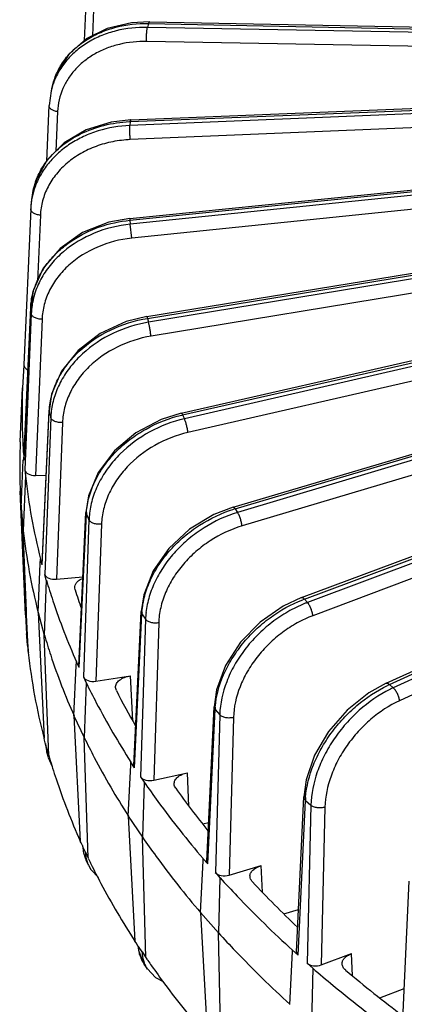
# Model space of a CAD drawing. Units: inches. Extents: x 0 to 17, y 0 to 11.
# Drawn here: x 12.1 to 12.5, y 6.6 to 7.8 of the extents above; entities that cross this region are included whole.
import ezdxf

# ---------------------------------------------------------------- set-up
doc = ezdxf.new("R2010")
doc.units = ezdxf.units.IN
doc.header["$LTSCALE"] = 0.935
doc.header["$MEASUREMENT"] = 0
doc.layers.add('7_ALL_FEATURES', color=7, linetype='CONTINUOUS')

msp = doc.modelspace()

# ---------------------------------------------------------------- linework, layer by layer
at = {"layer": '7_ALL_FEATURES', "color": 7, "linetype": 'CONTINUOUS'}
for p, q in [((12.18, 7.7984), (12.178, 7.756)), ((12.2531, 7.7777), (13.2262, 7.7583)), ((12.1406, 7.7007), (12.1423, 7.7069)), ((12.2314, 7.6651), (13.2051, 7.7044)), ((12.1375, 7.6814), (12.1347, 7.6176)), ((12.2303, 7.5517), (13.183, 7.6478)), ((12.1174, 7.5733), (12.1168, 7.5667)), ((12.2497, 7.4389), (13.0897, 7.5757)), ((12.1165, 7.5627), (12.1088, 7.3834)), ((12.1168, 7.5667), (12.1165, 7.5627)), ((12.2894, 7.3279), (13.0324, 7.4971)), ((12.1165, 7.4496), (12.1087, 7.2743)), ((12.3489, 7.2199), (13.0672, 7.4333)), ((12.4276, 7.1161), (13.2534, 7.4242)), ((12.1082, 7.3766), (12.1071, 7.3571)), ((12.1088, 7.3834), (12.1081, 7.3766)), ((12.5246, 7.0175), (13.3279, 7.386)), ((12.1045, 7.2951), (12.1071, 7.3571)), ((12.1295, 7.1549), (12.1376, 7.3307)), ((12.1054, 7.2192), (12.1079, 7.2743)), ((12.1088, 7.2737), (12.1087, 7.2743)), ((12.1104, 7.2559), (12.1078, 7.1931)), ((12.1098, 7.2627), (12.1104, 7.2559)), ((12.1221, 7.2563), (12.1341, 7.2567)), ((12.1045, 7.2381), (12.1055, 7.2192)), ((12.1105, 7.096), (12.1045, 7.2381)), ((12.1054, 7.2192), (12.1078, 7.1931)), ((12.1054, 7.2192), (12.1108, 7.096)), ((12.1717, 7.0374), (12.18, 7.2138)), ((12.1117, 7.1004), (12.1078, 7.1931)), ((12.1249, 7.0988), (12.1275, 7.155)), ((12.1275, 7.155), (12.1278, 7.1603)), ((12.1296, 7.1536), (12.1278, 7.1603)), ((12.1296, 7.1536), (12.1295, 7.1549)), ((12.1344, 7.136), (12.1326, 7.1427)), ((12.146, 7.1371), (12.1765, 7.1399)), ((12.1344, 7.136), (12.132, 7.073)), ((12.1674, 7.125), (12.167, 7.1271)), ((12.1105, 7.096), (12.1118, 7.0743)), ((12.1108, 7.096), (12.1118, 7.0743)), ((12.1118, 7.0961), (12.1117, 7.1004)), ((12.1131, 7.0655), (12.1118, 7.0961)), ((12.1249, 7.0988), (12.132, 7.073)), ((12.1249, 7.0988), (12.1318, 6.9543)), ((12.235, 6.9231), (12.2434, 7.1)), ((12.112, 7.072), (12.1118, 7.0743)), ((12.1122, 7.0698), (12.112, 7.072)), ((12.1372, 6.9344), (12.132, 7.073)), ((12.1124, 7.0675), (12.1122, 7.0698)), ((12.1125, 7.0655), (12.1124, 7.0675)), ((12.1131, 7.0589), (12.1125, 7.0655)), ((12.113, 7.0609), (12.1132, 7.0586)), ((12.1134, 7.0589), (12.1131, 7.0655)), ((12.1132, 7.0586), (12.1134, 7.0564)), ((12.1134, 7.0575), (12.1134, 7.0589)), ((12.1136, 7.0542), (12.1134, 7.0575)), ((12.1134, 7.0564), (12.1136, 7.0542)), ((12.1137, 7.0542), (12.1138, 7.0529)), ((12.1662, 6.9803), (12.1688, 7.0375)), ((12.1688, 7.0375), (12.1691, 7.042)), ((12.1721, 7.0355), (12.1691, 7.042)), ((12.1721, 7.0355), (12.1717, 7.0374)), ((12.1914, 7.02), (12.2313, 7.0262)), ((12.1771, 7.0248), (12.1801, 7.0182)), ((12.1801, 7.0182), (12.1779, 6.9551)), ((12.2149, 7.0092), (12.2139, 7.0127)), ((12.3186, 6.8132), (12.3271, 6.9906)), ((12.1662, 6.9803), (12.1779, 6.9551)), ((12.1662, 6.9803), (12.1734, 6.8362)), ((12.1324, 6.9521), (12.1318, 6.9543)), ((12.1336, 6.9476), (12.1324, 6.9521)), ((12.1335, 6.9485), (12.1342, 6.9422)), ((12.1824, 6.8168), (12.1779, 6.9551)), ((12.1342, 6.9422), (12.135, 6.9385)), ((12.1368, 6.9322), (12.135, 6.9384)), ((12.1354, 6.9411), (12.1366, 6.9366)), ((12.1366, 6.9366), (12.1372, 6.9344)), ((12.1367, 6.9324), (12.141, 6.9221)), ((12.1373, 6.9344), (12.1378, 6.9328)), ((12.1378, 6.9328), (12.138, 6.932)), ((12.2314, 6.9233), (12.2315, 6.9268)), ((12.2357, 6.9205), (12.2315, 6.9268)), ((12.2286, 6.865), (12.2314, 6.9233)), ((12.2357, 6.9205), (12.235, 6.9231)), ((12.2578, 6.9063), (12.2964, 6.9148)), ((12.2426, 6.9102), (12.2468, 6.9038)), ((12.2468, 6.9038), (12.2448, 6.8406)), ((12.4216, 6.709), (12.4301, 6.8869)), ((12.2286, 6.865), (12.2448, 6.8406)), ((12.2286, 6.865), (12.2361, 6.7213)), ((12.3141, 6.8559), (12.3207, 6.8574)), ((12.1744, 6.8341), (12.1734, 6.8362)), ((12.1762, 6.8302), (12.1744, 6.8341)), ((12.2486, 6.7025), (12.2448, 6.8406)), ((12.176, 6.8312), (12.1772, 6.8228)), ((12.1764, 6.8297), (12.1762, 6.8302)), ((12.1772, 6.8228), (12.1802, 6.8142)), ((12.1794, 6.8233), (12.1824, 6.8168)), ((12.1829, 6.8084), (12.1802, 6.8142)), ((12.3116, 6.754), (12.3144, 6.8134)), ((12.3144, 6.8134), (12.3145, 6.816)), ((12.3145, 6.816), (12.3199, 6.81)), ((12.1829, 6.8084), (12.1855, 6.8035)), ((12.1855, 6.8035), (12.1942, 6.7944)), ((12.3286, 6.8001), (12.3339, 6.7941)), ((12.3444, 6.7972), (12.3812, 6.808)), ((12.3339, 6.7941), (12.3321, 6.7307)), ((12.543, 6.6116), (12.5513, 6.79)), ((12.4071, 6.7528), (12.4239, 6.7577)), ((12.3116, 6.754), (12.3321, 6.7307)), ((12.3116, 6.754), (12.3194, 6.6108)), ((12.2375, 6.7192), (12.2361, 6.7213)), ((12.3352, 6.5929), (12.3321, 6.7307)), ((12.2397, 6.7159), (12.2375, 6.7192)), ((12.2397, 6.7159), (12.2404, 6.7107)), ((12.2403, 6.715), (12.2397, 6.7159)), ((12.2404, 6.7107), (12.2452, 6.6974)), ((12.4142, 6.6486), (12.4171, 6.7093)), ((12.4171, 6.7109), (12.4235, 6.7052)), ((12.4171, 6.7093), (12.4171, 6.7109)), ((12.2444, 6.7088), (12.2486, 6.7025)), ((12.4502, 6.6939), (12.4849, 6.7069)), ((12.2452, 6.6974), (12.2469, 6.6947)), ((12.2505, 6.6893), (12.2468, 6.6947)), ((12.434, 6.6959), (12.4404, 6.6902)), ((12.4404, 6.6902), (12.4389, 6.6267)), ((12.5173, 6.6561), (12.5456, 6.6667))]:
    msp.add_line(p, q, dxfattribs=at)
at = {"layer": '7_ALL_FEATURES', "color": 9, "linetype": 'CONTINUOUS'}
for p, q in [((12.1887, 7.7915), (12.1873, 7.7614)), ((12.2518, 7.7756), (12.2506, 7.7712)), ((12.2518, 7.7756), (13.2249, 7.7562)), ((13.2153, 7.7536), (12.2506, 7.7712)), ((13.2145, 7.7374), (12.2498, 7.755)), ((13.1861, 7.6987), (12.2305, 7.6584)), ((12.2309, 7.6629), (13.2045, 7.7022)), ((13.1865, 7.6825), (12.2309, 7.6422)), ((12.1474, 7.6744), (12.1454, 7.629)), ((12.2309, 7.6629), (12.2305, 7.6584)), ((12.2305, 7.5496), (13.1832, 7.6457)), ((13.1556, 7.64), (12.2309, 7.5451)), ((13.1573, 7.6239), (12.2325, 7.5289)), ((12.2506, 7.4368), (13.0874, 7.5731)), ((12.1276, 7.5554), (12.1244, 7.4796)), ((12.2303, 7.5517), (12.2305, 7.5496)), ((12.2305, 7.5496), (12.2309, 7.5451)), ((13.0111, 7.5574), (12.2518, 7.4324)), ((12.2325, 7.5289), (12.2309, 7.5451)), ((13.0139, 7.5414), (12.2547, 7.4164)), ((12.291, 7.3259), (13.034, 7.495)), ((13.0354, 7.492), (12.293, 7.3215)), ((13.0395, 7.4762), (12.2971, 7.3057)), ((13.213, 7.4708), (12.3541, 7.2138)), ((12.1088, 7.2737), (12.1165, 7.4491)), ((12.1165, 7.4496), (12.1165, 7.4491)), ((12.1165, 7.4491), (12.1171, 7.4424)), ((13.2182, 7.4553), (12.3593, 7.1983)), ((12.1171, 7.4424), (12.1098, 7.2627)), ((12.1295, 7.4358), (12.1221, 7.2563)), ((12.2506, 7.4368), (12.2518, 7.4324)), ((12.3513, 7.218), (13.0696, 7.4314)), ((12.4308, 7.1143), (13.2566, 7.4225)), ((13.2836, 7.4293), (12.4343, 7.1103)), ((13.2898, 7.4141), (12.4406, 7.0952)), ((13.3498, 7.3893), (12.5329, 7.0123)), ((12.5286, 7.0161), (13.3319, 7.3846)), ((13.357, 7.3745), (12.5401, 6.9975)), ((12.1296, 7.1536), (12.1377, 7.3295)), ((12.1395, 7.3229), (12.1326, 7.1427)), ((12.1376, 7.3307), (12.1377, 7.3295)), ((12.1377, 7.3295), (12.1395, 7.3229)), ((12.291, 7.3259), (12.293, 7.3215)), ((12.1529, 7.3171), (12.146, 7.1371)), ((12.1721, 7.0355), (12.1804, 7.2118)), ((12.18, 7.2138), (12.1804, 7.2118)), ((12.1804, 7.2118), (12.1834, 7.2053)), ((12.3513, 7.218), (12.3541, 7.2138)), ((12.1834, 7.2053), (12.1771, 7.0248)), ((12.1978, 7.2004), (12.1914, 7.02)), ((12.4308, 7.1143), (12.4343, 7.1103)), ((12.2357, 6.9205), (12.2442, 7.0973)), ((12.2434, 7.1), (12.2442, 7.0973)), ((12.2442, 7.0973), (12.2483, 7.0911)), ((12.2483, 7.0911), (12.2426, 6.9102)), ((12.2635, 7.087), (12.2578, 6.9063)), ((12.113, 7.0609), (12.1124, 7.0675)), ((12.113, 7.0609), (12.1131, 7.059)), ((12.2338, 6.9742), (12.2313, 7.0262)), ((12.5286, 7.0161), (12.5329, 7.0123)), ((12.3199, 6.81), (12.3283, 6.9873)), ((12.3271, 6.9906), (12.3283, 6.9873)), ((12.3283, 6.9873), (12.3336, 6.9814)), ((12.3336, 6.9814), (12.3286, 6.8001)), ((12.3494, 6.9782), (12.3444, 6.7972)), ((12.1354, 6.9411), (12.1336, 6.9476)), ((12.2982, 6.8765), (12.2964, 6.9148)), ((12.4235, 6.7052), (12.432, 6.883)), ((12.432, 6.883), (12.4383, 6.8774)), ((12.4383, 6.8774), (12.434, 6.6959)), ((12.4545, 6.8752), (12.4502, 6.6939)), ((12.1794, 6.8233), (12.1764, 6.8297)), ((12.3826, 6.7776), (12.3812, 6.808)), ((12.2444, 6.7088), (12.2403, 6.715)), ((12.4861, 6.6814), (12.4849, 6.7069))]:
    msp.add_line(p, q, dxfattribs=at)
at = {"layer": '7_ALL_FEATURES', "color": 7, "linetype": 'CONTINUOUS'}
for points in [[(12.2531, 7.7777), (12.2321, 7.7766), (12.2045, 7.77), (12.1802, 7.7579), (12.1607, 7.7409), (12.1471, 7.72), (12.1423, 7.7069)], [(12.1406, 7.7009), (12.14, 7.6983), (12.1376, 7.6814)], [(12.2314, 7.6651), (12.2091, 7.6624), (12.1801, 7.6534), (12.155, 7.6386), (12.1354, 7.619), (12.1226, 7.5958), (12.1174, 7.5732)], [(12.2303, 7.5517), (12.2063, 7.5473), (12.1759, 7.5354), (12.1502, 7.5173), (12.1309, 7.4945), (12.1195, 7.4686), (12.1165, 7.4496)], [(12.2497, 7.4389), (12.2261, 7.4331), (12.1962, 7.4195), (12.1709, 7.4001), (12.1518, 7.3762), (12.1405, 7.3498), (12.1376, 7.3307)], [(12.2894, 7.3279), (12.2665, 7.3208), (12.2374, 7.3055), (12.2126, 7.2847), (12.1941, 7.2599), (12.1829, 7.2329), (12.18, 7.2138)], [(12.3489, 7.2199), (12.3269, 7.2115), (12.2988, 7.1945), (12.275, 7.1725), (12.2571, 7.1468), (12.2463, 7.1193), (12.2434, 7.1)], [(12.4276, 7.1161), (12.4066, 7.1063), (12.38, 7.0879), (12.3573, 7.0646), (12.3402, 7.0381), (12.3299, 7.0102), (12.3271, 6.9906)], [(12.5246, 7.0175), (12.5049, 7.0066), (12.4799, 6.9867), (12.4586, 6.9623), (12.4426, 6.935), (12.4328, 6.9066), (12.4301, 6.8869)], [(12.2505, 6.6893), (12.2599, 6.6793), (12.2687, 6.675)]]:
    msp.add_lwpolyline(points, dxfattribs=at)
at = {"layer": '7_ALL_FEATURES', "color": 9, "linetype": 'CONTINUOUS'}
for centre, radius, start, end in [((12.2207, 7.6788), 0.0831, 160.2699, 164.5235), ((12.2233, 7.671), 0.076, 156.7765, 177.4466), ((12.2371, 7.5112), 0.1519, 92.3253, 92.7135), ((12.1992, 7.5658), 0.0822, 159.9532, 174.7756), ((12.2054, 7.444), 0.0892, 157.5671, 161.686), ((12.2033, 7.4388), 0.0862, 173.0216, 177.6208), ((12.2208, 7.3257), 0.0832, 176.5642, 177.3816), ((12.228, 7.3194), 0.0886, 173.0373, 177.7572), ((12.3251, 7.1763), 0.1534, 102.8386, 103.1669), ((12.2665, 7.2078), 0.0862, 176.1205, 177.3276), ((12.2753, 7.202), 0.0919, 173.1845, 177.9171), ((12.3944, 7.073), 0.1513, 106.5585, 107.1141), ((12.4827, 6.9754), 0.1483, 110.4778, 111.2772), ((12.4853, 6.9746), 0.145, 110.5868, 111.9453), ((12.3345, 7.0931), 0.0904, 175.7874, 177.3027), ((12.3448, 7.0879), 0.0965, 173.4613, 178.0996), ((12.589, 6.8844), 0.1448, 114.6595, 115.7225), ((12.592, 6.8841), 0.1412, 114.7753, 116.5578), ((12.4243, 6.9828), 0.0961, 175.5656, 177.3068), ((12.1762, 6.9496), 0.0426, 182.6479, 191.6682), ((12.1759, 6.9495), 0.0423, 191.6793, 195.1841), ((12.1751, 6.9426), 0.0398, 182.1904, 185.9325), ((12.175, 6.9426), 0.0396, 185.9334, 192.181), ((12.1748, 6.9426), 0.0394, 192.1858, 194.9203), ((12.5351, 6.8782), 0.1032, 175.4524, 177.3437), ((12.2187, 6.8317), 0.0424, 182.7318, 192.0306), ((12.2176, 6.8314), 0.0412, 192.0329, 198.4029), ((12.2168, 6.8312), 0.0404, 198.4186, 200.5411), ((12.2167, 6.8312), 0.0402, 200.5441, 204.9), ((12.2168, 6.8242), 0.0374, 200.2661, 204.8016), ((12.2798, 6.7163), 0.0395, 196.299, 200.4894), ((12.2789, 6.716), 0.0385, 200.4958, 205.9391), ((12.2784, 6.7157), 0.0379, 205.9443, 213.6042), ((12.2799, 6.7088), 0.0354, 199.843, 213.5764)]:
    msp.add_arc(centre, radius, start, end, dxfattribs=at)
at = {"layer": '7_ALL_FEATURES', "color": 7, "linetype": 'CONTINUOUS'}
for centre, radius, start, end in [((12.2028, 7.5587), 0.0864, 160.8365, 170.4309), ((12.2017, 7.5589), 0.0853, 170.4459, 174.7907), ((12.7726, 7.3286), 0.6661, 177.55, 182.873), ((12.7713, 7.2666), 0.6674, 177.5502, 178.7932), ((12.7747, 7.3287), 0.6682, 182.8723, 184.1327), ((12.7707, 7.2666), 0.6668, 178.7933, 179.329), ((12.771, 7.2666), 0.6671, 179.3299, 182.4499), ((12.7919, 7.3306), 0.6855, 186.2545, 194.3816), ((12.7902, 7.2686), 0.6864, 186.3179, 194.3181), ((12.86, 7.3435), 0.7262, 197.5075, 199.3096), ((12.7943, 7.1265), 0.6845, 186.1765, 194.5693), ((12.9604, 7.3875), 0.836, 206.8999, 210.0764), ((13.0906, 7.4715), 0.9911, 215.4282, 218.9706), ((12.9157, 7.169), 0.8135, 205.659, 205.9147), ((12.9188, 7.1706), 0.8169, 205.9147, 206.1864), ((13.241, 7.6018), 1.1902, 223.0415, 226.575), ((13.0352, 7.2392), 0.9522, 214.3068, 214.5715), ((13.041, 7.2432), 0.9592, 214.5717, 215.0042), ((13.4008, 7.7793), 1.4291, 229.7925, 233.1656)]:
    msp.add_arc(centre, radius, start, end, dxfattribs=at)
for centre, ratio, start_param, end_param in [((12.1205, 7.3831), 0.577043, 3.088984, 4.042176), ((12.1215, 7.2631), 0.577116, -3.089577, -1.51939), ((12.1442, 7.1438), 0.577199, -2.984925, -1.414737), ((12.1884, 7.0265), 0.577289, -2.88024, -1.310053), ((12.2536, 6.9126), 0.577381, -2.775523, -1.205336), ((12.3303, 6.8131), 0.576903, 3.114018, 3.61252), ((12.339, 6.8032), 0.577471, -2.670773, -1.100586), ((12.4334, 6.7089), 0.576914, 3.114188, 3.717081), ((12.4438, 6.6996), 0.577556, -2.565991, -0.995804)]:
    msp.add_ellipse(centre, major_axis=(0.0118, 0), ratio=ratio, start_param=start_param, end_param=end_param, dxfattribs=at)
at = {"layer": '7_ALL_FEATURES', "color": 9, "linetype": 'CONTINUOUS'}
for points, knots in [([(12.1423, 7.7069), (12.1437, 7.712), (12.1475, 7.722), (12.1562, 7.7356), (12.1675, 7.7477), (12.1812, 7.7579), (12.1969, 7.766), (12.2203, 7.7738), (12.2392, 7.7759), (12.2518, 7.7756)], [0, 0, 0, 0, 0.113629, 0.228815, 0.346997, 0.469139, 0.59573, 0.726814, 1, 1, 1, 1]), ([(12.2531, 7.7777), (12.253, 7.7777), (12.2527, 7.7776), (12.2524, 7.7771), (12.2521, 7.7765), (12.2519, 7.7759), (12.2518, 7.7756)], [0, 0, 0, 0, 0.137309, 0.340886, 0.628324, 1, 1, 1, 1]), ([(12.2506, 7.7712), (12.2385, 7.7714), (12.2205, 7.7695), (12.198, 7.7622), (12.1828, 7.7547), (12.1692, 7.7452), (12.1578, 7.7339), (12.1486, 7.7211), (12.1442, 7.7116), (12.1425, 7.7068)], [0, 0, 0, 0, 0.270031, 0.400363, 0.526864, 0.649558, 0.768782, 0.885237, 1, 1, 1, 1]), ([(12.2498, 7.755), (12.2496, 7.7564), (12.2495, 7.7593), (12.2496, 7.7636), (12.2499, 7.7671), (12.2502, 7.7696), (12.2505, 7.7707), (12.2506, 7.7712)], [0, 0, 0, 0, 0.257431, 0.536458, 0.796291, 0.907392, 1, 1, 1, 1]), ([(12.2498, 7.755), (12.2393, 7.7552), (12.2236, 7.7536), (12.204, 7.7476), (12.1905, 7.7413), (12.1785, 7.7333), (12.1681, 7.7238), (12.1596, 7.713), (12.1553, 7.705), (12.1535, 7.7009)], [0, 0, 0, 0, 0.269209, 0.399411, 0.52599, 0.648933, 0.768481, 0.88521, 1, 1, 1, 1]), ([(12.1474, 7.6744), (12.1461, 7.6745), (12.1436, 7.6751), (12.1408, 7.6764), (12.1391, 7.6778), (12.1382, 7.679), (12.1376, 7.6802), (12.1375, 7.681), (12.1376, 7.6814)], [0, 0, 0, 0, 0.308402, 0.58328, 0.702886, 0.810469, 0.908206, 1, 1, 1, 1]), ([(12.1331, 7.615), (12.1382, 7.622), (12.1505, 7.6351), (12.1737, 7.6498), (12.2007, 7.6596), (12.22, 7.6624), (12.2299, 7.6629)], [0, 0, 0, 0, 0.232848, 0.478042, 0.734796, 1, 1, 1, 1]), ([(12.2314, 7.6651), (12.2314, 7.6651), (12.2312, 7.6648), (12.2311, 7.6644), (12.231, 7.6637), (12.2309, 7.6632), (12.2309, 7.6629)], [0, 0, 0, 0, 0.096632, 0.292733, 0.595545, 1, 1, 1, 1]), ([(12.2309, 7.6422), (12.2308, 7.6436), (12.2305, 7.6465), (12.2303, 7.6508), (12.2303, 7.6548), (12.2304, 7.6573), (12.2305, 7.6584)], [0, 0, 0, 0, 0.257576, 0.537433, 0.797681, 1, 1, 1, 1]), ([(12.2309, 7.6422), (12.2242, 7.6419), (12.2108, 7.6404), (12.1916, 7.635), (12.174, 7.6269), (12.1585, 7.6162), (12.1457, 7.6032), (12.1359, 7.5884), (12.1296, 7.5723), (12.1279, 7.561), (12.1276, 7.5554)], [0, 0, 0, 0, 0.137034, 0.271582, 0.40246, 0.529143, 0.651494, 0.769968, 0.885683, 1, 1, 1, 1]), ([(12.122, 7.5939), (12.1227, 7.5958), (12.1257, 7.6031), (12.1297, 7.6101), (12.1331, 7.615)], [0, 0, 0, 0, 0.247196, 1, 1, 1, 1]), ([(12.1276, 7.5554), (12.1261, 7.5555), (12.1233, 7.5559), (12.1201, 7.5573), (12.1182, 7.5588), (12.1172, 7.56), (12.1166, 7.5613), (12.1165, 7.5622), (12.1165, 7.5627)], [0, 0, 0, 0, 0.309771, 0.587399, 0.707496, 0.814449, 0.910526, 1, 1, 1, 1]), ([(12.123, 7.478), (12.125, 7.4827), (12.1297, 7.492), (12.1391, 7.5048), (12.1507, 7.5165), (12.1688, 7.5303), (12.1953, 7.5433), (12.2186, 7.5484), (12.2305, 7.5496)], [0, 0, 0, 0, 0.113676, 0.230812, 0.351691, 0.476247, 0.734206, 1, 1, 1, 1]), ([(12.2309, 7.5451), (12.2167, 7.5436), (12.1892, 7.5368), (12.1589, 7.5189), (12.1399, 7.5), (12.1289, 7.4843), (12.1212, 7.4673), (12.1184, 7.4553), (12.1177, 7.4493)], [0, 0, 0, 0, 0.268228, 0.526604, 0.65055, 0.770408, 0.886596, 1, 1, 1, 1]), ([(12.2325, 7.5289), (12.2191, 7.5276), (12.193, 7.5209), (12.1647, 7.5033), (12.1474, 7.4848), (12.1377, 7.4695), (12.1315, 7.453), (12.1297, 7.4415), (12.1295, 7.4358)], [0, 0, 0, 0, 0.269239, 0.527782, 0.651468, 0.770921, 0.886772, 1, 1, 1, 1]), ([(12.1165, 7.4491), (12.1166, 7.451), (12.1172, 7.4588), (12.1189, 7.4664), (12.1208, 7.472)], [0, 0, 0, 0, 0.247724, 1, 1, 1, 1]), ([(12.1295, 7.4358), (12.128, 7.4358), (12.125, 7.4361), (12.1216, 7.4373), (12.1195, 7.4387), (12.1183, 7.4398), (12.1174, 7.4411), (12.1172, 7.442), (12.1171, 7.4424)], [0, 0, 0, 0, 0.302893, 0.581738, 0.704404, 0.814098, 0.91171, 1, 1, 1, 1]), ([(12.1378, 7.3307), (12.1381, 7.3368), (12.1403, 7.3493), (12.1473, 7.3672), (12.158, 7.3842), (12.1769, 7.405), (12.2075, 7.4255), (12.2359, 7.4344), (12.2506, 7.4368)], [0, 0, 0, 0, 0.111077, 0.226229, 0.34609, 0.470813, 0.731457, 1, 1, 1, 1]), ([(12.2497, 7.4389), (12.2498, 7.4389), (12.25, 7.4387), (12.2501, 7.4383), (12.2504, 7.4376), (12.2505, 7.4371), (12.2506, 7.4368)], [0, 0, 0, 0, 0.086704, 0.282055, 0.588788, 1, 1, 1, 1]), ([(12.2518, 7.4324), (12.2377, 7.43), (12.2104, 7.4215), (12.1808, 7.4019), (12.1621, 7.382), (12.1512, 7.3657), (12.1436, 7.3483), (12.1408, 7.3362), (12.1401, 7.3301)], [0, 0, 0, 0, 0.265348, 0.524476, 0.649456, 0.770303, 0.886993, 1, 1, 1, 1]), ([(12.2547, 7.4164), (12.2545, 7.4177), (12.2541, 7.4206), (12.2535, 7.4249), (12.2527, 7.4288), (12.2521, 7.4313), (12.2518, 7.4324)], [0, 0, 0, 0, 0.2549, 0.533889, 0.795132, 1, 1, 1, 1]), ([(12.2547, 7.4164), (12.2413, 7.4142), (12.2153, 7.4058), (12.1876, 7.3866), (12.1706, 7.3671), (12.161, 7.3512), (12.1549, 7.3344), (12.1532, 7.3228), (12.1529, 7.3171)], [0, 0, 0, 0, 0.266639, 0.526264, 0.651054, 0.771435, 0.887565, 1, 1, 1, 1]), ([(12.1529, 7.3171), (12.1514, 7.317), (12.1484, 7.3171), (12.1449, 7.3181), (12.1425, 7.3193), (12.1407, 7.3206), (12.1398, 7.3219), (12.1395, 7.3229)], [0, 0, 0, 0, 0.295089, 0.574264, 0.699413, 0.812272, 1, 1, 1, 1]), ([(12.1805, 7.2136), (12.1809, 7.2197), (12.1831, 7.2323), (12.1901, 7.2504), (12.2005, 7.2678), (12.214, 7.2839), (12.2303, 7.2981), (12.2549, 7.3142), (12.2758, 7.3223), (12.2902, 7.3257)], [0, 0, 0, 0, 0.110826, 0.226642, 0.347593, 0.473346, 0.602949, 0.735057, 1, 1, 1, 1]), ([(12.293, 7.3215), (12.2792, 7.3183), (12.2523, 7.3081), (12.2236, 7.2868), (12.2055, 7.266), (12.1949, 7.2491), (12.1874, 7.2313), (12.1847, 7.219), (12.184, 7.2129)], [0, 0, 0, 0, 0.261955, 0.521509, 0.647508, 0.769468, 0.886948, 1, 1, 1, 1]), ([(12.2894, 7.3279), (12.2895, 7.328), (12.2897, 7.3279), (12.2899, 7.3277), (12.2902, 7.3273), (12.2906, 7.3267), (12.2909, 7.3262), (12.291, 7.3259)], [0, 0, 0, 0, 0.124512, 0.2141, 0.326012, 0.618446, 1, 1, 1, 1]), ([(12.2971, 7.3057), (12.2969, 7.3071), (12.2965, 7.31), (12.2955, 7.3142), (12.2944, 7.3181), (12.2935, 7.3205), (12.293, 7.3215)], [0, 0, 0, 0, 0.252244, 0.529634, 0.79146, 1, 1, 1, 1]), ([(12.2971, 7.3057), (12.2838, 7.3027), (12.2583, 7.2927), (12.2314, 7.2719), (12.2149, 7.2515), (12.2056, 7.235), (12.1997, 7.2179), (12.198, 7.2061), (12.1978, 7.2004)], [0, 0, 0, 0, 0.263473, 0.523845, 0.649739, 0.771199, 0.887916, 1, 1, 1, 1]), ([(12.3489, 7.2199), (12.3493, 7.22), (12.35, 7.2196), (12.3507, 7.2189), (12.3511, 7.2183), (12.3513, 7.218)], [0, 0, 0, 0, 0.357016, 0.641406, 1, 1, 1, 1]), ([(12.2443, 7.0997), (12.2448, 7.1059), (12.247, 7.1185), (12.2538, 7.1368), (12.2638, 7.1547), (12.2768, 7.1714), (12.2924, 7.1865), (12.3159, 7.2038), (12.336, 7.2133), (12.3499, 7.2176)], [0, 0, 0, 0, 0.111083, 0.227911, 0.350148, 0.477005, 0.607147, 0.738935, 1, 1, 1, 1]), ([(12.3541, 7.2138), (12.3406, 7.2098), (12.321, 7.2007), (12.298, 7.184), (12.2826, 7.1694), (12.2696, 7.1531), (12.2594, 7.1356), (12.2522, 7.1175), (12.2496, 7.105), (12.2489, 7.0989)], [0, 0, 0, 0, 0.257932, 0.388555, 0.518077, 0.645023, 0.768142, 0.886592, 1, 1, 1, 1]), ([(12.3593, 7.1983), (12.3591, 7.1997), (12.3586, 7.2025), (12.3574, 7.2066), (12.3562, 7.21), (12.355, 7.2123), (12.3544, 7.2134), (12.3541, 7.2138)], [0, 0, 0, 0, 0.248874, 0.523988, 0.786401, 0.901532, 1, 1, 1, 1]), ([(12.1978, 7.2004), (12.1963, 7.2002), (12.1932, 7.2001), (12.189, 7.201), (12.1855, 7.2027), (12.1838, 7.2044), (12.1834, 7.2053)], [0, 0, 0, 0, 0.285963, 0.564062, 0.806488, 1, 1, 1, 1]), ([(12.3593, 7.1983), (12.3464, 7.1944), (12.3277, 7.1856), (12.306, 7.1693), (12.2917, 7.155), (12.28, 7.1391), (12.271, 7.1222), (12.2653, 7.1047), (12.2637, 7.0928), (12.2635, 7.087)], [0, 0, 0, 0, 0.259599, 0.390969, 0.520924, 0.647853, 0.770449, 0.887952, 1, 1, 1, 1]), ([(12.3285, 6.9902), (12.3295, 7.0029), (12.3348, 7.0223), (12.3473, 7.0459), (12.3596, 7.0633), (12.3744, 7.0792), (12.3965, 7.0977), (12.4156, 7.1084), (12.4289, 7.1136)], [0, 0, 0, 0, 0.229164, 0.352865, 0.4809, 0.611584, 0.743006, 1, 1, 1, 1]), ([(12.4311, 7.1091), (12.4245, 7.1064), (12.4114, 7.1), (12.3932, 7.0878), (12.3766, 7.0732), (12.3621, 7.0567), (12.3502, 7.0387), (12.3385, 7.0142), (12.334, 6.9943), (12.3336, 6.9814)], [0, 0, 0, 0, 0.127062, 0.257063, 0.38816, 0.518556, 0.646407, 0.7701, 1, 1, 1, 1]), ([(12.4276, 7.1161), (12.4278, 7.1161), (12.4283, 7.1162), (12.4291, 7.1158), (12.43, 7.1152), (12.4305, 7.1147), (12.4308, 7.1143)], [0, 0, 0, 0, 0.175959, 0.392124, 0.666017, 1, 1, 1, 1]), ([(12.4406, 7.0952), (12.4404, 7.0965), (12.4399, 7.0993), (12.4385, 7.1034), (12.4369, 7.1067), (12.4355, 7.109), (12.4347, 7.1099), (12.4343, 7.1103)], [0, 0, 0, 0, 0.24505, 0.51742, 0.780474, 0.897815, 1, 1, 1, 1]), ([(12.4406, 7.0952), (12.4344, 7.0929), (12.4223, 7.0872), (12.4053, 7.0763), (12.3898, 7.063), (12.3762, 7.0478), (12.365, 7.0313), (12.354, 7.0087), (12.3497, 6.9902), (12.3494, 6.9782)], [0, 0, 0, 0, 0.126394, 0.256096, 0.387143, 0.517679, 0.645782, 0.769756, 1, 1, 1, 1]), ([(12.2635, 7.087), (12.262, 7.0867), (12.259, 7.0865), (12.2546, 7.0871), (12.2509, 7.0886), (12.249, 7.0902), (12.2483, 7.0911)], [0, 0, 0, 0, 0.276065, 0.552087, 0.799335, 1, 1, 1, 1]), ([(12.4322, 6.8864), (12.4332, 6.8992), (12.4382, 6.9186), (12.4499, 6.9428), (12.4615, 6.9607), (12.4753, 6.9773), (12.4958, 6.997), (12.5136, 7.0089), (12.5262, 7.0149)], [0, 0, 0, 0, 0.231582, 0.356695, 0.485773, 0.616804, 0.747627, 1, 1, 1, 1]), ([(12.5246, 7.0175), (12.5248, 7.0176), (12.5257, 7.0178), (12.5271, 7.0172), (12.5281, 7.0165), (12.5286, 7.0161)], [0, 0, 0, 0, 0.191008, 0.540379, 1, 1, 1, 1]), ([(12.5289, 7.0104), (12.5163, 7.0041), (12.4984, 6.9917), (12.4781, 6.9712), (12.4646, 6.9539), (12.4536, 6.9353), (12.4428, 6.9103), (12.4386, 6.8904), (12.4383, 6.8774)], [0, 0, 0, 0, 0.252517, 0.383263, 0.514167, 0.643117, 0.768161, 1, 1, 1, 1]), ([(12.5401, 6.9975), (12.54, 6.9989), (12.5393, 7.0017), (12.5377, 7.0057), (12.5359, 7.0088), (12.5342, 7.011), (12.5333, 7.0119), (12.5329, 7.0123)], [0, 0, 0, 0, 0.240965, 0.510248, 0.773962, 0.893737, 1, 1, 1, 1]), ([(12.5401, 6.9975), (12.5283, 6.9921), (12.5114, 6.9809), (12.4923, 6.9623), (12.4795, 6.9464), (12.469, 6.9292), (12.4588, 6.906), (12.4548, 6.8873), (12.4545, 6.8752)], [0, 0, 0, 0, 0.250964, 0.381602, 0.512704, 0.642041, 0.767539, 1, 1, 1, 1]), ([(12.3494, 6.9782), (12.348, 6.9779), (12.345, 6.9775), (12.3405, 6.9778), (12.3371, 6.9789), (12.3349, 6.9802), (12.334, 6.981), (12.3336, 6.9814)], [0, 0, 0, 0, 0.265685, 0.538841, 0.790417, 0.901527, 1, 1, 1, 1]), ([(12.4301, 6.8869), (12.43, 6.8862), (12.4304, 6.8847), (12.4314, 6.8835), (12.432, 6.883)], [0, 0, 0, 0, 0.466183, 1, 1, 1, 1]), ([(12.4545, 6.8752), (12.4531, 6.8748), (12.4502, 6.8742), (12.4457, 6.8743), (12.4422, 6.8752), (12.4397, 6.8763), (12.4387, 6.877), (12.4383, 6.8774)], [0, 0, 0, 0, 0.255514, 0.525686, 0.7816, 0.896866, 1, 1, 1, 1]), ([(12.1794, 6.8233), (12.1794, 6.8223), (12.1797, 6.8182), (12.1806, 6.8141), (12.1817, 6.8112)], [0, 0, 0, 0, 0.252983, 1, 1, 1, 1]), ([(12.242, 6.7052), (12.2417, 6.706), (12.2409, 6.7092), (12.2405, 6.7125), (12.2403, 6.715)], [0, 0, 0, 0, 0.247023, 1, 1, 1, 1]), ([(12.2444, 6.7088), (12.2444, 6.7078), (12.2447, 6.7037), (12.2456, 6.6997), (12.2467, 6.6968)], [0, 0, 0, 0, 0.2551, 1, 1, 1, 1])]:
    msp.add_open_spline(points, degree=3, knots=knots, dxfattribs=at)
at = {"layer": '7_ALL_FEATURES', "color": 7, "linetype": 'CONTINUOUS'}
for points, knots in [([(12.2305, 7.6584), (12.2182, 7.6579), (12.1998, 7.6548), (12.1771, 7.6462), (12.1617, 7.6377), (12.1481, 7.6273), (12.1365, 7.6152), (12.1274, 7.6018), (12.1229, 7.5921), (12.1212, 7.5871)], [0, 0, 0, 0, 0.267698, 0.398099, 0.525226, 0.648805, 0.768833, 0.885652, 1, 1, 1, 1]), ([(12.1346, 7.136), (12.1369, 7.1281), (12.1468, 7.0962), (12.159, 7.065), (12.1692, 7.042)], [0, 0, 0, 0, 0.247224, 1, 1, 1, 1]), ([(12.167, 7.1271), (12.167, 7.1281), (12.1674, 7.1304), (12.1693, 7.1335), (12.1723, 7.1362), (12.1749, 7.1376), (12.1763, 7.1382)], [0, 0, 0, 0, 0.210863, 0.440412, 0.702395, 1, 1, 1, 1]), ([(12.1322, 7.073), (12.1345, 7.0652), (12.1443, 7.0338), (12.1562, 7.003), (12.1663, 6.9804)], [0, 0, 0, 0, 0.247264, 1, 1, 1, 1]), ([(12.2139, 7.0127), (12.2139, 7.0134), (12.2141, 7.015), (12.215, 7.0173), (12.2165, 7.0194), (12.2194, 7.022), (12.2244, 7.0246), (12.2289, 7.0258), (12.2313, 7.0262)], [0, 0, 0, 0, 0.095291, 0.194742, 0.302552, 0.421108, 0.691711, 1, 1, 1, 1]), ([(12.1802, 7.0182), (12.184, 7.0105), (12.1997, 6.9793), (12.2174, 6.949), (12.2316, 6.9268)], [0, 0, 0, 0, 0.246258, 1, 1, 1, 1]), ([(12.178, 6.9551), (12.1817, 6.9475), (12.1972, 6.9167), (12.2147, 6.8869), (12.2287, 6.865)], [0, 0, 0, 0, 0.246314, 1, 1, 1, 1]), ([(12.138, 6.932), (12.1404, 6.9239), (12.1506, 6.8914), (12.163, 6.8596), (12.1734, 6.8362)], [0, 0, 0, 0, 0.247159, 1, 1, 1, 1]), ([(12.2813, 6.9018), (12.2813, 6.9025), (12.2814, 6.9039), (12.2821, 6.906), (12.2834, 6.908), (12.2859, 6.9105), (12.2903, 6.9131), (12.2942, 6.9143), (12.2964, 6.9148)], [0, 0, 0, 0, 0.097423, 0.198464, 0.30691, 0.425077, 0.693245, 1, 1, 1, 1]), ([(12.2469, 6.9039), (12.2521, 6.8964), (12.2734, 6.8662), (12.2965, 6.8372), (12.3146, 6.8161)], [0, 0, 0, 0, 0.245716, 1, 1, 1, 1]), ([(12.283, 6.897), (12.2825, 6.8977), (12.2817, 6.8992), (12.2813, 6.9009), (12.2813, 6.9018)], [0, 0, 0, 0, 0.515967, 1, 1, 1, 1]), ([(12.2449, 6.8406), (12.25, 6.8332), (12.2711, 6.8035), (12.2938, 6.7749), (12.3117, 6.754)], [0, 0, 0, 0, 0.245782, 1, 1, 1, 1]), ([(12.1857, 6.81), (12.1894, 6.8025), (12.2049, 6.7722), (12.2223, 6.7428), (12.2362, 6.7213)], [0, 0, 0, 0, 0.246336, 1, 1, 1, 1]), ([(12.3684, 6.7955), (12.3683, 6.7962), (12.3684, 6.7975), (12.3693, 6.8001), (12.3717, 6.8032), (12.3759, 6.8061), (12.3793, 6.8074), (12.3812, 6.808)], [0, 0, 0, 0, 0.099939, 0.202989, 0.429584, 0.695572, 1, 1, 1, 1]), ([(12.334, 6.7941), (12.3405, 6.787), (12.3672, 6.7582), (12.3953, 6.7308), (12.4172, 6.7109)], [0, 0, 0, 0, 0.245538, 1, 1, 1, 1]), ([(12.3712, 6.7895), (12.3703, 6.7903), (12.369, 6.7922), (12.3684, 6.7945), (12.3684, 6.7955)], [0, 0, 0, 0, 0.524616, 1, 1, 1, 1]), ([(12.3322, 6.7307), (12.3386, 6.7237), (12.365, 6.6954), (12.3927, 6.6683), (12.4143, 6.6487)], [0, 0, 0, 0, 0.245607, 1, 1, 1, 1]), ([(12.4742, 6.6951), (12.4741, 6.6957), (12.4742, 6.6969), (12.4749, 6.6993), (12.4768, 6.7021), (12.4804, 6.7049), (12.4833, 6.7063), (12.4849, 6.7069)], [0, 0, 0, 0, 0.102592, 0.207783, 0.435726, 0.699319, 1, 1, 1, 1]), ([(12.2553, 6.693), (12.2602, 6.686), (12.2805, 6.6578), (12.3023, 6.6306), (12.3194, 6.6108)], [0, 0, 0, 0, 0.245963, 1, 1, 1, 1]), ([(12.4405, 6.6902), (12.4482, 6.6835), (12.48, 6.6566), (12.5129, 6.631), (12.5383, 6.6125)], [0, 0, 0, 0, 0.245631, 1, 1, 1, 1]), ([(12.4783, 6.6879), (12.4771, 6.6888), (12.4756, 6.6905), (12.4744, 6.6932), (12.4742, 6.6945), (12.4742, 6.6951)], [0, 0, 0, 0, 0.532129, 0.7714, 1, 1, 1, 1])]:
    msp.add_open_spline(points, degree=3, knots=knots, dxfattribs=at)

doc.saveas('drawing.dxf')
